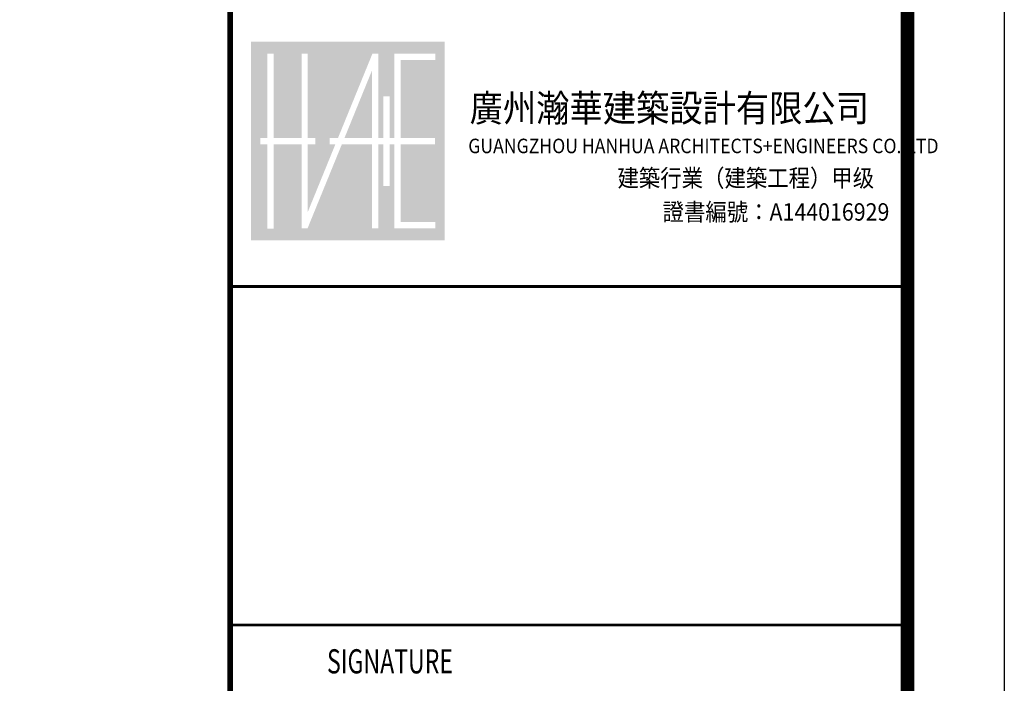
# Model space of a CAD drawing. Units: millimetres. Extents: x -106127 to 263654, y 115511 to 215834.
# Drawn here: x -56749 to -46575, y 142910 to 149769 of the extents above; entities that cross this region are included whole.
import ezdxf
from ezdxf.enums import TextEntityAlignment as Align

# ---------------------------------------------------------------- set-up
doc = ezdxf.new("R2010")
doc.units = ezdxf.units.MM
doc.header["$LTSCALE"] = 100
for name, color, linetype in [('0-不上人屋面', 7, 'Continuous'), ('A-ELEV-WIND', 143, 'Continuous'), ('A-GLAZ-METL', 191, 'Continuous'), ('A_N_RMNAME', 7, 'Continuous'), ('G-XREF', 2, 'Continuous')]:
    doc.layers.add(name, color=color, linetype=linetype)
doc.layers.add('yichutu', color=7, linetype='Continuous', true_color=0xffffff, plot=False)
for name, color, linetype, lineweight in [('Z-TTLB', 7, 'Continuous', 9), ('Z-TTLB-LOGO', 7, 'Continuous', 9), ('Z-TTLB-TEX1', 7, 'Continuous', 15), ('Z-TTLB-TEX2', 11, 'Continuous', 15), ('Z-TTLB-TEX3', 11, 'Continuous', 9)]:
    doc.layers.add(name, color=color, linetype=linetype, lineweight=lineweight)
doc.styles.add('HT-5-10', font='simhei.ttf', dxfattribs={"width": 0.7, "height": 45})
doc.styles.add('TK', font='tssdeng.shx', dxfattribs={"width": 0.7, "bigfont": 'hztxt.shx'})
doc.styles.add('TK_HT', font='simhei.ttf', dxfattribs={"width": 0.7})

# ---------------------------------------------------------------- blocks, each defined once
blk = doc.blocks.new('SDKJHFK')
at = {"layer": 'A_N_RMNAME'}
blk.add_lwpolyline([(-10720, 209140), (48680, 209140), (48680, 167140), (-10720, 167140)], close=True, dxfattribs=at)
blk = doc.blocks.new('template_图框A2_A2_0.0000_d0d9b0786c0625bb286a82cfded46eb1')
at = {"layer": 'Z-TTLB-LOGO', "lineweight": -3}
h = blk.add_hatch(color=256, dxfattribs=at)
h.paths.add_polyline_path([(525.82, 208.34), (528.68, 215.36), (528.68, 208.34)], flags=16)
h.paths.add_polyline_path([(517.13, 208.34), (517.86, 208.34), (517.86, 217.04), (518.52, 217.04), (518.52, 208.34), (521.38, 208.34), (521.38, 217.04), (522.03, 217.04), (522.03, 208.34), (522.8, 208.34), (522.8, 207.69), (522.03, 207.69), (522.03, 200.7), (524.88, 207.69), (524.28, 207.69), (524.28, 208.34), (525.15, 208.34), (528.71, 217.06), (529.33, 217.06), (529.33, 208.34), (529.85, 208.34), (529.85, 212.64), (530.5, 212.64), (530.5, 208.34), (530.97, 208.34), (530.97, 217.06), (535.2, 217.06), (535.2, 216.41), (531.63, 216.41), (531.63, 208.34), (535.18, 208.34), (535.18, 207.69), (531.63, 207.69), (531.63, 199.65), (535.2, 199.65), (535.2, 199), (530.97, 199), (530.97, 207.69), (530.5, 207.69), (530.5, 203.37), (529.85, 203.37), (529.85, 207.69), (529.33, 207.69), (529.33, 199), (528.68, 199), (528.68, 207.69), (525.55, 207.69), (522, 198.99), (521.38, 198.99), (521.38, 207.69), (518.52, 207.69), (518.52, 198.98), (517.86, 198.98), (517.86, 207.69), (517.13, 207.69)], flags=16)
h.paths.add_polyline_path([(516.17, 218.29), (536.17, 218.29), (536.17, 197.76), (516.17, 197.76)])
at = {"layer": 'Z-TTLB', "lineweight": 13}
blk.add_lwpolyline([(0, 0), (0, 420), (594, 420), (594, 0)], close=True, dxfattribs=at)
at = {"layer": 'Z-TTLB', "lineweight": 140, "const_width": 1.4}
blk.add_lwpolyline([(25, 10), (584, 10), (584, 410), (25, 410)], close=True, dxfattribs=at)
at = {"layer": 'Z-TTLB', "lineweight": 60, "const_width": 0.6}
blk.add_lwpolyline([(514, 10), (514, 410)], dxfattribs=at)
at = {"layer": 'Z-TTLB', "lineweight": 30, "const_width": 0.3}
for points in [[(514, 193), (584, 193)], [(514, 158), (584, 158)]]:
    blk.add_lwpolyline(points, dxfattribs=at)
at = {"layer": 'Z-TTLB-LOGO', "style": 'TK_HT'}
for s, height, width, p in [('廣州瀚華建築設計有限公司', 2.8, 0.9, (538.76, 210.03)), ('GUANGZHOU HANHUA ARCHITECTS+ENGINEERS CO.,LTD', 1.5, 0.89, (538.61, 206.77)), ('建築行業（建築工程）甲级', 1.8, 0.9, (554.03, 203.3)), ('證書編號：A144016929 ', 1.8, 0.9, (558.69, 199.8))]:
    blk.add_text(s, height=height, dxfattribs=dict(at, width=width)).set_placement(p)
at = {"layer": 'Z-TTLB-TEX1', "style": 'TK', "width": 0.7}
blk.add_text(' SIGNATURE', height=2.5, dxfattribs=at).set_placement((523.48, 153))
at = {"layer": 'Z-TTLB-TEX2', "linetype": 'Continuous', "style": 'HT-5-10', "width": 0.7}
for tag, p in [('建设单位', (556.5, 81)), ('项目名称', (556.5, 70.5)), ('分项工程', (556.5, 63.5)), ('专业', (574, 56.5)), ('图纸比例', (539, 49.5)), ('设计阶段', (574, 49.5)), ('图纸名称', (556.5, 39)), ('图号', (539, 28.5)), ('版本', (574, 28.5)), ('出图日期', (539, 21.5)), ('归档记录', (574, 21.5))]:
    blk.add_attdef(tag, text='', height=2.5, dxfattribs=at).set_placement(p, align=Align.MIDDLE_CENTER)
at = {"layer": 'Z-TTLB-TEX3', "linetype": 'Continuous', "style": 'HT-5-10', "width": 0.7}
for tag, p in [('专业审定', (539, 147.5)), ('专业审核', (539, 140.5)), ('项目负责', (539, 133.5)), ('方案专业负责', (539, 126.5)), ('机电专业负责', (539, 119.5)), ('专业负责', (539, 112.5)), ('专业校对', (539, 105.5)), ('专业设计', (539, 98.5)), ('制图', (539, 91.5)), ('项目编号', (539, 56.5))]:
    blk.add_attdef(tag, text='', height=2.5, dxfattribs=at).set_placement(p, align=Align.MIDDLE_CENTER)
blk = doc.blocks.new('KJDSG')
at = {"layer": 'yichutu', "color": 7, "true_color": 0xffffff}
blk.add_lwpolyline([(132367, 26101), (191767, 26101), (191767, -15899), (132367, -15899)], close=True, dxfattribs=at)
blk = doc.blocks.new('KJKAJSDF')
at = {"xscale": 100, "yscale": 100, "zscale": 100}
blk.add_blockref('template_图框A2_A2_0.0000_d0d9b0786c0625bb286a82cfded46eb1', (11010, 209190), dxfattribs=at)
at = {"layer": 'G-XREF'}
blk.add_blockref('KJDSG', (-121357, 225089), dxfattribs=at)

msp = doc.modelspace()

# ---------------------------------------------------------------- linework, layer by layer
at = {"layer": '0-不上人屋面', "color": 7}
msp.add_lwpolyline([(-105975.3, 169712), (-46575.3, 169712), (-46575.3, 127712), (-105975.3, 127712)], close=True, dxfattribs=at)
at = {"layer": 'A-GLAZ-METL'}
msp.add_lwpolyline([(-105975.3, 169712), (-46575.3, 169712), (-46575.3, 127712), (-105975.3, 127712)], close=True, dxfattribs=at)

# ---------------------------------------------------------------- block references
at = {"layer": 'A-ELEV-WIND'}
msp.add_blockref('KJKAJSDF', (-116985.3, -81478), dxfattribs=at)
at = {"layer": 'G-XREF'}
msp.add_blockref('SDKJHFK', (-95255.3, -39428), dxfattribs=at)

doc.saveas('drawing.dxf')
